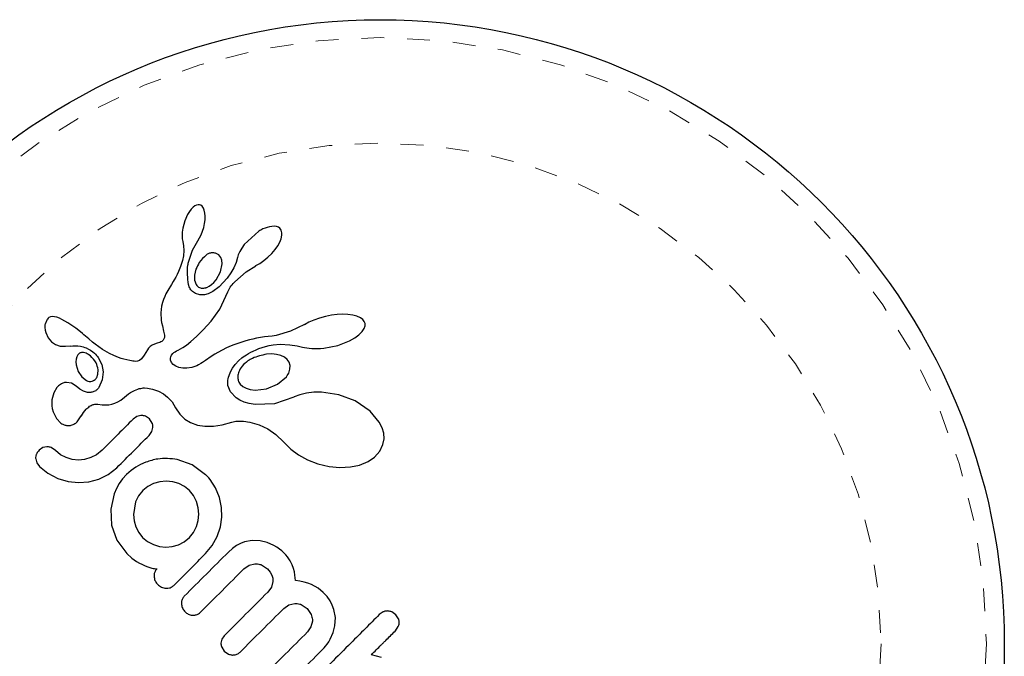
# Model space of a CAD drawing. Extents: x 1032 to 1722, y 1931 to 2652.
# Drawn here: x 1260 to 1265, y 2279 to 2282 of the extents above; entities that cross this region are included whole.
import ezdxf

# ---------------------------------------------------------------- set-up
doc = ezdxf.new("R2010")
doc.units = 0
doc.header["$LTSCALE"] = 0.125
doc.header["$MEASUREMENT"] = 0
doc.linetypes.add('PHANTOM', pattern=[0.5, 0.25, -0.05, 0.05, -0.05, 0.05, -0.05])
doc.layers.get('0').update_dxf_attribs({"linetype": 'CONTINUOUS'})

msp = doc.modelspace()

# ---------------------------------------------------------------- linework, layer by layer
at = {"color": 0, "linetype": 'Continuous', "lineweight": 25}
for p, q in [((1261.2021, 2280.9821), (1261.1945, 2280.9721)), ((1261.211, 2280.9912), (1261.2021, 2280.9821)), ((1261.219, 2280.997), (1261.211, 2280.9912)), ((1261.2263, 2281.0006), (1261.219, 2280.997)), ((1261.2322, 2281.0021), (1261.2263, 2281.0006)), ((1261.2385, 2281.0018), (1261.2322, 2281.0021)), ((1261.2441, 2280.9998), (1261.2385, 2281.0018)), ((1261.2503, 2280.9953), (1261.2441, 2280.9998)), ((1261.256, 2280.9873), (1261.2503, 2280.9953)), ((1261.2597, 2280.9782), (1261.256, 2280.9873)), ((1261.1868, 2280.9595), (1261.1743, 2280.9315)), ((1261.1945, 2280.9721), (1261.1868, 2280.9595)), ((1261.2625, 2280.9655), (1261.2597, 2280.9782)), ((1261.2636, 2280.9525), (1261.2625, 2280.9655)), ((1261.2631, 2280.9368), (1261.2636, 2280.9525)), ((1261.1658, 2280.9001), (1261.1633, 2280.883)), ((1261.1743, 2280.9315), (1261.1658, 2280.9001)), ((1261.2524, 2280.8869), (1261.2574, 2280.9034)), ((1261.2574, 2280.9034), (1261.2611, 2280.9208)), ((1261.2611, 2280.9208), (1261.2631, 2280.9368)), ((1261.5666, 2280.9081), (1261.5551, 2280.9075)), ((1261.5755, 2280.9069), (1261.5666, 2280.9081)), ((1261.5835, 2280.9039), (1261.5755, 2280.9069)), ((1261.5902, 2280.8992), (1261.5835, 2280.9039)), ((1261.5959, 2280.8912), (1261.5902, 2280.8992)), ((1261.1633, 2280.883), (1261.1625, 2280.8678)), ((1261.1625, 2280.8678), (1261.1633, 2280.8532)), ((1261.1633, 2280.8532), (1261.1655, 2280.8417)), ((1261.2318, 2280.8449), (1261.2393, 2280.8571)), ((1261.2393, 2280.8571), (1261.2463, 2280.8713)), ((1261.2463, 2280.8713), (1261.2524, 2280.8869)), ((1261.4982, 2280.8865), (1261.4344, 2280.8278)), ((1261.59, 2280.8392), (1261.5957, 2280.8536)), ((1261.5957, 2280.8536), (1261.599, 2280.8686)), ((1261.5991, 2280.8801), (1261.5959, 2280.8912)), ((1261.599, 2280.8686), (1261.5991, 2280.8801)), ((1261.1655, 2280.8417), (1261.1653, 2280.8415)), ((1261.1653, 2280.8415), (1261.1686, 2280.8219)), ((1261.1686, 2280.8219), (1261.1698, 2280.8025)), ((1261.2076, 2280.8034), (1261.232, 2280.8448)), ((1261.4231, 2280.8123), (1261.4147, 2280.798)), ((1261.4344, 2280.8278), (1261.4231, 2280.8123)), ((1261.5695, 2280.8062), (1261.5808, 2280.8224)), ((1261.5808, 2280.8224), (1261.59, 2280.8392)), ((1261.1684, 2280.7796), (1261.1641, 2280.7585)), ((1261.1698, 2280.8025), (1261.1684, 2280.7796)), ((1261.1915, 2280.7561), (1261.2076, 2280.8034)), ((1261.3235, 2280.7828), (1261.3123, 2280.7894)), ((1261.3318, 2280.7721), (1261.3235, 2280.7828)), ((1261.3362, 2280.7598), (1261.3318, 2280.7721)), ((1261.4043, 2280.771), (1261.3992, 2280.7503)), ((1261.4082, 2280.7834), (1261.4045, 2280.771)), ((1261.4147, 2280.798), (1261.4082, 2280.7834)), ((1261.5201, 2280.7579), (1261.5381, 2280.7726)), ((1261.5381, 2280.7726), (1261.555, 2280.7891)), ((1261.555, 2280.7891), (1261.5695, 2280.8062)), ((1261.153, 2280.7243), (1261.1472, 2280.7102)), ((1261.1559, 2280.7322), (1261.153, 2280.7243)), ((1261.1587, 2280.7405), (1261.1559, 2280.7322)), ((1261.1614, 2280.7492), (1261.1587, 2280.7405)), ((1261.1641, 2280.7585), (1261.1614, 2280.7492)), ((1261.331, 2280.7094), (1261.3376, 2280.7433)), ((1261.3376, 2280.7433), (1261.3362, 2280.7598)), ((1261.3894, 2280.7267), (1261.3764, 2280.7039)), ((1261.3992, 2280.7503), (1261.3894, 2280.7267)), ((1261.442, 2280.7092), (1261.4844, 2280.7358)), ((1261.4843, 2280.736), (1261.5018, 2280.7454)), ((1261.4844, 2280.7358), (1261.4843, 2280.736)), ((1261.5018, 2280.7454), (1261.5201, 2280.7579)), ((1261.1352, 2280.6857), (1261.1284, 2280.6737)), ((1261.1409, 2280.6967), (1261.1352, 2280.6857)), ((1261.1472, 2280.7102), (1261.1409, 2280.6967)), ((1261.2233, 2280.7209), (1261.217, 2280.6949)), ((1261.217, 2280.6949), (1261.2172, 2280.6732)), ((1261.3114, 2280.6737), (1261.331, 2280.7094)), ((1261.3592, 2280.6808), (1261.3241, 2280.6437)), ((1261.3764, 2280.7039), (1261.3592, 2280.6808)), ((1261.3925, 2280.6655), (1261.442, 2280.7092)), ((1261.1158, 2280.6534), (1261.0997, 2280.6271)), ((1261.1239, 2280.6664), (1261.1158, 2280.6534)), ((1261.1284, 2280.6737), (1261.1239, 2280.6664)), ((1261.2172, 2280.6732), (1261.2238, 2280.6538)), ((1261.2707, 2280.641), (1261.2808, 2280.6459)), ((1261.2808, 2280.6459), (1261.2915, 2280.6531)), ((1261.2915, 2280.6531), (1261.3016, 2280.6622)), ((1261.3241, 2280.6437), (1261.2972, 2280.623)), ((1261.3016, 2280.6622), (1261.3114, 2280.6737)), ((1261.3624, 2280.6218), (1261.37, 2280.6365)), ((1261.37, 2280.6365), (1261.3732, 2280.6419)), ((1261.3732, 2280.6419), (1261.3769, 2280.6473)), ((1261.3769, 2280.6473), (1261.3811, 2280.6528)), ((1261.3811, 2280.6528), (1261.3861, 2280.6587)), ((1261.3861, 2280.6587), (1261.3925, 2280.6655)), ((1261.0866, 2280.6009), (1261.0819, 2280.5887)), ((1261.0921, 2280.6129), (1261.0866, 2280.6009)), ((1261.0997, 2280.6271), (1261.0921, 2280.6129)), ((1261.2403, 2280.608), (1261.2217, 2280.6138)), ((1261.26, 2280.6081), (1261.2403, 2280.608)), ((1261.2771, 2280.6128), (1261.26, 2280.6081)), ((1261.2972, 2280.623), (1261.2771, 2280.6128)), ((1261.327, 2280.5452), (1261.3624, 2280.6218)), ((1261.0732, 2280.5593), (1261.0694, 2280.5303)), ((1261.0773, 2280.5748), (1261.0732, 2280.5593)), ((1261.0819, 2280.5887), (1261.0773, 2280.5748)), ((1260.5876, 2280.512), (1260.5807, 2280.5088)), ((1260.5957, 2280.5134), (1260.5876, 2280.512)), ((1260.6044, 2280.513), (1260.5957, 2280.5134)), ((1260.6151, 2280.5102), (1260.6044, 2280.513)), ((1260.6262, 2280.5059), (1260.6151, 2280.5102)), ((1261.0694, 2280.5303), (1261.0712, 2280.4983)), ((1261.2897, 2280.4933), (1261.327, 2280.5452)), ((1261.7629, 2280.5071), (1261.7385, 2280.4985)), ((1261.7891, 2280.5142), (1261.7629, 2280.5071)), ((1261.8153, 2280.5194), (1261.7891, 2280.5142)), ((1261.8406, 2280.5225), (1261.8153, 2280.5194)), ((1261.8656, 2280.5237), (1261.8406, 2280.5225)), ((1261.8875, 2280.5229), (1261.8656, 2280.5237)), ((1261.9093, 2280.5199), (1261.8875, 2280.5229)), ((1261.9261, 2280.5154), (1261.9093, 2280.5199)), ((1261.9422, 2280.5081), (1261.9261, 2280.5154)), ((1261.9525, 2280.5002), (1261.9422, 2280.5081)), ((1260.5632, 2280.4742), (1260.5631, 2280.4702)), ((1260.5631, 2280.4702), (1260.5631, 2280.466)), ((1260.5631, 2280.466), (1260.5644, 2280.4548)), ((1260.5635, 2280.4773), (1260.5632, 2280.4742)), ((1260.5639, 2280.4796), (1260.5635, 2280.4773)), ((1260.5709, 2280.4985), (1260.5639, 2280.4796)), ((1260.6375, 2280.5007), (1260.6262, 2280.5059)), ((1260.664, 2280.4857), (1260.6375, 2280.5007)), ((1260.6809, 2280.4751), (1260.664, 2280.4857)), ((1260.698, 2280.463), (1260.6809, 2280.4751)), ((1261.0712, 2280.4983), (1261.0732, 2280.4871)), ((1261.0732, 2280.4871), (1261.0764, 2280.4727)), ((1261.0764, 2280.4727), (1261.0821, 2280.4504)), ((1261.2548, 2280.4559), (1261.2897, 2280.4933)), ((1261.697, 2280.4783), (1261.6358, 2280.4491)), ((1261.716, 2280.4885), (1261.6971, 2280.4781)), ((1261.7385, 2280.4985), (1261.716, 2280.4885)), ((1261.9591, 2280.4915), (1261.9525, 2280.5002)), ((1261.9586, 2280.462), (1261.9621, 2280.4735)), ((1261.9622, 2280.4829), (1261.9591, 2280.4915)), ((1261.9621, 2280.4735), (1261.9622, 2280.4829)), ((1260.5644, 2280.4548), (1260.5672, 2280.4436)), ((1260.5672, 2280.4436), (1260.578, 2280.4201)), ((1260.7116, 2280.4527), (1260.698, 2280.463)), ((1260.7277, 2280.4395), (1260.7116, 2280.4527)), ((1260.7337, 2280.4344), (1260.7277, 2280.4395)), ((1260.755, 2280.416), (1260.7337, 2280.4344)), ((1261.0821, 2280.4504), (1261.0845, 2280.4387)), ((1261.0852, 2280.4227), (1261.0836, 2280.4164)), ((1261.0845, 2280.4387), (1261.0854, 2280.4316)), ((1261.0854, 2280.4316), (1261.0852, 2280.4227)), ((1261.2009, 2280.4048), (1261.2253, 2280.4267)), ((1261.2253, 2280.4267), (1261.2548, 2280.4559)), ((1261.5054, 2280.4217), (1261.4884, 2280.4185)), ((1261.5232, 2280.4246), (1261.5054, 2280.4217)), ((1261.5395, 2280.4262), (1261.5232, 2280.4246)), ((1261.5557, 2280.428), (1261.5395, 2280.4262)), ((1261.5733, 2280.431), (1261.5557, 2280.428)), ((1261.6358, 2280.4491), (1261.5733, 2280.431)), ((1261.8947, 2280.4079), (1261.9179, 2280.4209)), ((1261.9179, 2280.4209), (1261.9351, 2280.4335)), ((1261.9351, 2280.4335), (1261.9503, 2280.4488)), ((1261.9503, 2280.4488), (1261.9586, 2280.462)), ((1260.578, 2280.4201), (1260.5915, 2280.4035)), ((1260.5915, 2280.4035), (1260.6091, 2280.3915)), ((1260.6091, 2280.3915), (1260.6303, 2280.3847)), ((1260.6303, 2280.3847), (1260.6399, 2280.3836)), ((1260.6399, 2280.3836), (1260.6535, 2280.3835)), ((1260.6535, 2280.3835), (1260.6734, 2280.385)), ((1260.6734, 2280.385), (1260.6734, 2280.3849)), ((1260.7717, 2280.4017), (1260.755, 2280.416)), ((1260.7823, 2280.393), (1260.7717, 2280.4017)), ((1260.8153, 2280.369), (1260.7823, 2280.393)), ((1261.0235, 2280.3826), (1261.0162, 2280.3755)), ((1261.0314, 2280.3883), (1261.0235, 2280.3826)), ((1261.0415, 2280.3932), (1261.0314, 2280.3883)), ((1261.0536, 2280.3969), (1261.0415, 2280.3932)), ((1261.0601, 2280.3986), (1261.0536, 2280.3969)), ((1261.0653, 2280.4004), (1261.0601, 2280.3986)), ((1261.0701, 2280.4026), (1261.0653, 2280.4004)), ((1261.0739, 2280.4048), (1261.0701, 2280.4026)), ((1261.08, 2280.4102), (1261.0739, 2280.4048)), ((1261.0836, 2280.4164), (1261.08, 2280.4102)), ((1261.1557, 2280.3719), (1261.1664, 2280.3784)), ((1261.1664, 2280.3784), (1261.1813, 2280.389)), ((1261.1813, 2280.389), (1261.2009, 2280.4048)), ((1261.3669, 2280.3811), (1261.3563, 2280.3763)), ((1261.3778, 2280.3858), (1261.3669, 2280.3811)), ((1261.3894, 2280.3904), (1261.3778, 2280.3858)), ((1261.4015, 2280.3948), (1261.3894, 2280.3904)), ((1261.4144, 2280.3992), (1261.4015, 2280.3948)), ((1261.4277, 2280.4034), (1261.4144, 2280.3992)), ((1261.4419, 2280.4075), (1261.4277, 2280.4034)), ((1261.4566, 2280.4114), (1261.4419, 2280.4075)), ((1261.4722, 2280.415), (1261.4566, 2280.4114)), ((1261.4884, 2280.4185), (1261.4722, 2280.415)), ((1261.4985, 2280.3733), (1261.5128, 2280.3782)), ((1261.5128, 2280.3782), (1261.5276, 2280.3826)), ((1261.5276, 2280.3826), (1261.5439, 2280.3867)), ((1261.5439, 2280.3867), (1261.5609, 2280.3901)), ((1261.5609, 2280.3901), (1261.5914, 2280.3928)), ((1261.5914, 2280.3928), (1261.6335, 2280.3904)), ((1261.6335, 2280.3904), (1261.6652, 2280.3853)), ((1261.6652, 2280.3853), (1261.6882, 2280.3804)), ((1261.6882, 2280.3804), (1261.6976, 2280.3784)), ((1261.6976, 2280.3784), (1261.7071, 2280.3767)), ((1261.782, 2280.3755), (1261.8426, 2280.3878)), ((1261.8426, 2280.3878), (1261.8947, 2280.4079)), ((1260.7023, 2280.3371), (1260.6996, 2280.3271)), ((1260.7067, 2280.3458), (1260.7023, 2280.3371)), ((1260.7375, 2280.3554), (1260.7323, 2280.3565)), ((1260.7432, 2280.3535), (1260.7375, 2280.3554)), ((1260.7477, 2280.3514), (1260.7432, 2280.3535)), ((1260.8453, 2280.3516), (1260.8153, 2280.369)), ((1260.8646, 2280.3427), (1260.8453, 2280.3516)), ((1260.8854, 2280.3347), (1260.8646, 2280.3427)), ((1260.8967, 2280.3309), (1260.8854, 2280.3347)), ((1260.9969, 2280.3455), (1260.9853, 2280.3294)), ((1261.0109, 2280.3686), (1260.9969, 2280.3455)), ((1261.0162, 2280.3755), (1261.0109, 2280.3686)), ((1261.1119, 2280.3323), (1261.1131, 2280.3378)), ((1261.1131, 2280.3378), (1261.1166, 2280.3449)), ((1261.1166, 2280.3449), (1261.1227, 2280.3522)), ((1261.1227, 2280.3522), (1261.127, 2280.3559)), ((1261.127, 2280.3559), (1261.1323, 2280.3597)), ((1261.1323, 2280.3597), (1261.1386, 2280.3634)), ((1261.1386, 2280.3634), (1261.1462, 2280.367)), ((1261.1462, 2280.367), (1261.1557, 2280.3719)), ((1261.2898, 2280.3384), (1261.2654, 2280.3216)), ((1261.3054, 2280.3485), (1261.2898, 2280.3384)), ((1261.3196, 2280.3571), (1261.3054, 2280.3485)), ((1261.3378, 2280.3671), (1261.3196, 2280.3571)), ((1261.3563, 2280.3763), (1261.3378, 2280.3671)), ((1261.424, 2280.3327), (1261.4301, 2280.3372)), ((1261.4301, 2280.3372), (1261.4366, 2280.3418)), ((1261.4366, 2280.3418), (1261.4446, 2280.347)), ((1261.4446, 2280.347), (1261.4531, 2280.3521)), ((1261.4531, 2280.3521), (1261.4632, 2280.3576)), ((1261.4632, 2280.3576), (1261.4738, 2280.3629)), ((1261.4738, 2280.3629), (1261.4859, 2280.3683)), ((1261.4859, 2280.3683), (1261.4985, 2280.3733)), ((1261.555, 2280.3501), (1261.5321, 2280.3489)), ((1261.5753, 2280.3483), (1261.555, 2280.3501)), ((1261.5946, 2280.3433), (1261.5753, 2280.3483)), ((1261.6096, 2280.3361), (1261.5946, 2280.3433)), ((1261.6225, 2280.3256), (1261.6096, 2280.3361)), ((1261.7071, 2280.3767), (1261.718, 2280.3752)), ((1261.718, 2280.3752), (1261.7291, 2280.3742)), ((1261.7291, 2280.3742), (1261.7416, 2280.3736)), ((1261.7416, 2280.3736), (1261.7541, 2280.3736)), ((1261.7541, 2280.3736), (1261.768, 2280.3742)), ((1261.768, 2280.3742), (1261.782, 2280.3755)), ((1260.6996, 2280.3271), (1260.6989, 2280.3162)), ((1260.6989, 2280.3162), (1260.7002, 2280.3019)), ((1260.7002, 2280.3019), (1260.7088, 2280.2734)), ((1260.7962, 2280.3343), (1260.8113, 2280.3045)), ((1260.8113, 2280.3045), (1260.8174, 2280.2723)), ((1260.9086, 2280.3274), (1260.8967, 2280.3309)), ((1260.921, 2280.3242), (1260.9086, 2280.3274)), ((1260.9342, 2280.3211), (1260.921, 2280.3242)), ((1260.9415, 2280.3195), (1260.9342, 2280.3211)), ((1260.9477, 2280.3185), (1260.9415, 2280.3195)), ((1260.9538, 2280.318), (1260.9477, 2280.3185)), ((1260.959, 2280.3179), (1260.9538, 2280.318)), ((1260.9685, 2280.3193), (1260.959, 2280.3179)), ((1260.9761, 2280.3222), (1260.9685, 2280.3193)), ((1260.9853, 2280.3294), (1260.9761, 2280.3222)), ((1261.1117, 2280.327), (1261.1119, 2280.3323)), ((1261.1126, 2280.3227), (1261.1117, 2280.327)), ((1261.1165, 2280.3132), (1261.1126, 2280.3227)), ((1261.1244, 2280.304), (1261.1165, 2280.3132)), ((1261.1349, 2280.2969), (1261.1244, 2280.304)), ((1261.1491, 2280.2914), (1261.1349, 2280.2969)), ((1261.2046, 2280.2916), (1261.1841, 2280.2884)), ((1261.227, 2280.2986), (1261.2046, 2280.2916)), ((1261.2347, 2280.302), (1261.227, 2280.2986)), ((1261.245, 2280.3079), (1261.2347, 2280.302)), ((1261.252, 2280.3124), (1261.245, 2280.3079)), ((1261.2654, 2280.3216), (1261.252, 2280.3124)), ((1261.3831, 2280.2876), (1261.3953, 2280.3047)), ((1261.3953, 2280.3047), (1261.4105, 2280.321)), ((1261.4105, 2280.321), (1261.424, 2280.3327)), ((1261.6306, 2280.3139), (1261.6225, 2280.3256)), ((1261.6348, 2280.2996), (1261.6306, 2280.3139)), ((1261.6341, 2280.2831), (1261.6348, 2280.2996)), ((1260.7088, 2280.2734), (1260.724, 2280.25)), ((1260.724, 2280.25), (1260.7449, 2280.2336)), ((1260.7899, 2280.2473), (1260.7951, 2280.2617)), ((1260.7951, 2280.2617), (1260.7956, 2280.2811)), ((1260.8174, 2280.2723), (1260.8137, 2280.2377)), ((1261.1653, 2280.2885), (1261.1491, 2280.2914)), ((1261.1841, 2280.2884), (1261.1653, 2280.2885)), ((1261.3643, 2280.2419), (1261.366, 2280.2488)), ((1261.366, 2280.2488), (1261.3682, 2280.2559)), ((1261.3682, 2280.2559), (1261.3745, 2280.2719)), ((1261.3745, 2280.2719), (1261.3831, 2280.2876)), ((1261.5801, 2280.2178), (1261.6187, 2280.2508)), ((1260.6788, 2280.2226), (1260.6577, 2280.2261)), ((1260.6997, 2280.2099), (1260.6788, 2280.2226)), ((1260.6997, 2280.21), (1260.6997, 2280.2099)), ((1260.7159, 2280.1962), (1260.6997, 2280.21)), ((1260.6997, 2280.2099), (1260.6997, 2280.2099)), ((1260.8137, 2280.2377), (1260.7992, 2280.204)), ((1261.362, 2280.2244), (1261.3624, 2280.2297)), ((1261.362, 2280.2198), (1261.362, 2280.2244)), ((1261.3622, 2280.2156), (1261.362, 2280.2198)), ((1261.3627, 2280.2126), (1261.3622, 2280.2156)), ((1261.3624, 2280.2297), (1261.3632, 2280.2356)), ((1261.3744, 2280.1841), (1261.3627, 2280.2126)), ((1261.3632, 2280.2356), (1261.3643, 2280.2419)), ((1261.4171, 2280.2182), (1261.4279, 2280.2086)), ((1261.4279, 2280.2086), (1261.4429, 2280.2004)), ((1261.532, 2280.1979), (1261.5801, 2280.2178)), ((1260.6019, 2280.1807), (1260.594, 2280.15)), ((1260.6157, 2280.2037), (1260.6019, 2280.1807)), ((1260.7314, 2280.1874), (1260.7159, 2280.1962)), ((1260.7487, 2280.1823), (1260.7314, 2280.1874)), ((1260.7644, 2280.182), (1260.7487, 2280.1823)), ((1260.9106, 2280.1609), (1260.92, 2280.1689)), ((1260.92, 2280.1689), (1260.9291, 2280.1757)), ((1260.9291, 2280.1757), (1260.9379, 2280.1816)), ((1260.9379, 2280.1816), (1260.9463, 2280.1865)), ((1260.9463, 2280.1865), (1260.9542, 2280.1906)), ((1260.9542, 2280.1906), (1260.9618, 2280.1939)), ((1260.9618, 2280.1939), (1260.9689, 2280.1965)), ((1260.9689, 2280.1965), (1260.9757, 2280.1985)), ((1260.9757, 2280.1985), (1260.9818, 2280.1999)), ((1260.9818, 2280.1999), (1260.9877, 2280.2009)), ((1260.9877, 2280.2009), (1260.9928, 2280.2014)), ((1260.9928, 2280.2014), (1260.9977, 2280.2016)), ((1260.9977, 2280.2016), (1261.011, 2280.2007)), ((1261.011, 2280.2007), (1261.0264, 2280.1982)), ((1261.0264, 2280.1982), (1261.0339, 2280.1964)), ((1261.0339, 2280.1964), (1261.0415, 2280.1941)), ((1261.0415, 2280.1941), (1261.0507, 2280.1909)), ((1261.0507, 2280.1909), (1261.0596, 2280.1872)), ((1261.0596, 2280.1872), (1261.081, 2280.1757)), ((1261.081, 2280.1757), (1261.0995, 2280.1617)), ((1261.3987, 2280.1585), (1261.3744, 2280.1841)), ((1261.4429, 2280.2004), (1261.4602, 2280.1952)), ((1261.4602, 2280.1952), (1261.4818, 2280.1926)), ((1261.4818, 2280.1926), (1261.532, 2280.1979)), ((1261.6528, 2280.1626), (1261.6513, 2280.1618)), ((1261.6778, 2280.172), (1261.6528, 2280.1625)), ((1261.6528, 2280.1625), (1261.6528, 2280.1626)), ((1261.7069, 2280.179), (1261.6778, 2280.172)), ((1261.7379, 2280.1827), (1261.7069, 2280.179)), ((1261.7719, 2280.1832), (1261.7379, 2280.1827)), ((1261.8475, 2280.172), (1261.7719, 2280.1832)), ((1261.9196, 2280.1447), (1261.8475, 2280.172)), ((1260.594, 2280.15), (1260.5931, 2280.1368)), ((1260.5931, 2280.1368), (1260.5936, 2280.1237)), ((1260.5936, 2280.1237), (1260.5953, 2280.1112)), ((1260.7941, 2280.1305), (1260.8139, 2280.1285)), ((1260.8139, 2280.1285), (1260.8266, 2280.1279)), ((1260.8266, 2280.1279), (1260.8423, 2280.1285)), ((1260.8423, 2280.1285), (1260.8552, 2280.1304)), ((1260.8552, 2280.1304), (1260.8689, 2280.1344)), ((1260.8689, 2280.1344), (1260.8823, 2280.1406)), ((1260.8823, 2280.1406), (1260.8955, 2280.1488)), ((1260.8955, 2280.1488), (1260.9106, 2280.1609)), ((1261.0995, 2280.1617), (1261.1189, 2280.1406)), ((1261.1189, 2280.1406), (1261.1344, 2280.1154)), ((1261.4147, 2280.1484), (1261.3987, 2280.1585)), ((1261.4344, 2280.1397), (1261.4147, 2280.1484)), ((1261.456, 2280.1333), (1261.4344, 2280.1397)), ((1261.4814, 2280.1291), (1261.456, 2280.1333)), ((1261.5668, 2280.1325), (1261.4814, 2280.1291)), ((1261.6513, 2280.1618), (1261.5668, 2280.1325)), ((1261.9845, 2280.1008), (1261.9196, 2280.1447)), ((1260.5953, 2280.1112), (1260.5988, 2280.0976)), ((1260.5988, 2280.0976), (1260.6134, 2280.0674)), ((1260.7039, 2280.0534), (1260.7223, 2280.0795)), ((1260.7223, 2280.0795), (1260.7224, 2280.0793)), ((1260.9823, 2280.0811), (1260.9645, 2280.0763)), ((1261.0206, 2280.066), (1261.0021, 2280.0782)), ((1261.1344, 2280.1154), (1261.1521, 2280.0875)), ((1261.1521, 2280.0875), (1261.174, 2280.0658)), ((1262.0246, 2280.0527), (1261.9845, 2280.1008)), ((1260.6134, 2280.0674), (1260.6326, 2280.0478)), ((1260.9645, 2280.0763), (1260.9482, 2280.0648)), ((1261.0323, 2280.0483), (1261.0206, 2280.066)), ((1261.174, 2280.0658), (1261.1996, 2280.0501)), ((1261.1996, 2280.0501), (1261.2305, 2280.0394)), ((1261.2305, 2280.0394), (1261.2624, 2280.0347)), ((1261.2624, 2280.0347), (1261.3003, 2280.0352)), ((1261.3003, 2280.0352), (1261.3375, 2280.0409)), ((1261.3375, 2280.0409), (1261.3797, 2280.0525)), ((1261.3797, 2280.0525), (1261.3979, 2280.0565)), ((1261.3979, 2280.0565), (1261.4222, 2280.0571)), ((1261.4222, 2280.0571), (1261.4314, 2280.0563)), ((1261.4314, 2280.0563), (1261.4419, 2280.055)), ((1261.4419, 2280.055), (1261.4486, 2280.0538)), ((1261.4486, 2280.0538), (1261.458, 2280.052)), ((1261.458, 2280.052), (1261.4995, 2280.0402)), ((1261.4995, 2280.0402), (1261.5373, 2280.0223)), ((1262.0372, 2280.0271), (1262.0246, 2280.0527)), ((1261.0187, 2279.9944), (1261.0307, 2280.0113)), ((1261.0307, 2280.0113), (1261.0354, 2280.0291)), ((1261.5373, 2280.0223), (1261.573, 2279.9976)), ((1261.573, 2279.9976), (1261.6075, 2279.9645)), ((1262.0437, 2280.0037), (1262.0372, 2280.0271)), ((1262.0451, 2279.9791), (1262.0437, 2280.0037)), ((1261.6075, 2279.9645), (1261.6111, 2279.9606)), ((1261.6111, 2279.9606), (1261.6375, 2279.9341)), ((1262.0268, 2279.925), (1262.0406, 2279.9542)), ((1262.0406, 2279.9542), (1262.0451, 2279.9791)), ((1260.5544, 2279.9408), (1260.538, 2279.9294)), ((1260.5714, 2279.9448), (1260.5544, 2279.9408)), ((1260.6092, 2279.9279), (1260.59, 2279.9412)), ((1260.6315, 2279.9097), (1260.6092, 2279.9279)), ((1260.6558, 2279.897), (1260.6315, 2279.9097)), ((1260.789, 2279.9099), (1260.764, 2279.897)), ((1260.8128, 2279.9294), (1260.789, 2279.9099)), ((1261.6375, 2279.9341), (1261.6712, 2279.9091)), ((1261.6712, 2279.9091), (1261.7108, 2279.8877)), ((1262.0037, 2279.899), (1262.0268, 2279.925)), ((1260.5228, 2279.8915), (1260.5276, 2279.8747)), ((1260.5276, 2279.8747), (1260.5395, 2279.8582)), ((1260.6824, 2279.8893), (1260.6558, 2279.897)), ((1260.7096, 2279.8866), (1260.6824, 2279.8893)), ((1260.7368, 2279.8892), (1260.7096, 2279.8866)), ((1260.764, 2279.897), (1260.7368, 2279.8892)), ((1260.9809, 2279.8669), (1260.9598, 2279.855)), ((1261.0043, 2279.8774), (1260.9809, 2279.8669)), ((1261.207, 2279.8662), (1261.1417, 2279.8895)), ((1261.2655, 2279.8226), (1261.207, 2279.8662)), ((1261.7108, 2279.8877), (1261.7557, 2279.8707)), ((1261.7557, 2279.8707), (1261.8051, 2279.8591)), ((1261.8983, 2279.8567), (1261.938, 2279.8649)), ((1261.938, 2279.8649), (1261.9754, 2279.8799)), ((1261.9754, 2279.8799), (1262.0037, 2279.899)), ((1260.5395, 2279.8582), (1260.5755, 2279.8291)), ((1260.5755, 2279.8291), (1260.6196, 2279.8066)), ((1260.7989, 2279.8037), (1260.84, 2279.8239)), ((1260.84, 2279.8239), (1260.8776, 2279.8532)), ((1260.9203, 2279.8233), (1260.9029, 2279.804)), ((1260.9396, 2279.8406), (1260.9203, 2279.8233)), ((1260.9598, 2279.855), (1260.9396, 2279.8406)), ((1261.8051, 2279.8591), (1261.8524, 2279.8546)), ((1261.8524, 2279.8546), (1261.8983, 2279.8567)), ((1260.6196, 2279.8066), (1260.6649, 2279.7932)), ((1260.6649, 2279.7932), (1260.7096, 2279.7884)), ((1260.7096, 2279.7884), (1260.7544, 2279.7919)), ((1260.7544, 2279.7919), (1260.7989, 2279.8037)), ((1260.8883, 2279.7835), (1260.876, 2279.7618)), ((1260.9029, 2279.804), (1260.8883, 2279.7835)), ((1261.0381, 2279.7838), (1261.013, 2279.7709)), ((1261.0653, 2279.7915), (1261.0381, 2279.7838)), ((1261.0933, 2279.7941), (1261.0653, 2279.7915)), ((1261.1215, 2279.7916), (1261.0933, 2279.7941)), ((1261.1481, 2279.7842), (1261.1215, 2279.7916)), ((1261.1728, 2279.7716), (1261.1481, 2279.7842)), ((1261.2795, 2279.8083), (1261.2755, 2279.8126)), ((1261.2847, 2279.8019), (1261.2795, 2279.8083)), ((1261.3093, 2279.7645), (1261.2847, 2279.8019)), ((1260.8662, 2279.7393), (1260.851, 2279.6722)), ((1260.876, 2279.7618), (1260.8662, 2279.7393)), ((1260.9907, 2279.7528), (1260.9721, 2279.7298)), ((1261.013, 2279.7709), (1260.9907, 2279.7528)), ((1261.195, 2279.7536), (1261.1728, 2279.7716)), ((1261.213, 2279.7312), (1261.195, 2279.7536)), ((1261.3264, 2279.7233), (1261.3093, 2279.7645)), ((1260.9594, 2279.7044), (1260.9502, 2279.6489)), ((1260.9721, 2279.7298), (1260.9594, 2279.7044)), ((1261.2256, 2279.7058), (1261.213, 2279.7312)), ((1261.2332, 2279.6782), (1261.2256, 2279.7058)), ((1261.3355, 2279.6798), (1261.3264, 2279.7233)), ((1260.851, 2279.6722), (1260.8545, 2279.6023)), ((1260.9502, 2279.6489), (1260.9532, 2279.6209)), ((1261.2359, 2279.6507), (1261.2332, 2279.6782)), ((1261.2335, 2279.623), (1261.2359, 2279.6507)), ((1261.3367, 2279.6368), (1261.3355, 2279.6798)), ((1260.9532, 2279.6209), (1260.9608, 2279.5941)), ((1261.2256, 2279.5955), (1261.2335, 2279.623)), ((1261.3301, 2279.5942), (1261.3367, 2279.6368)), ((1260.8545, 2279.6023), (1260.8775, 2279.5366)), ((1260.9608, 2279.5941), (1260.9733, 2279.5693)), ((1260.9733, 2279.5693), (1260.99, 2279.5485)), ((1261.195, 2279.5485), (1261.2126, 2279.5702)), ((1261.2126, 2279.5702), (1261.2256, 2279.5955)), ((1261.316, 2279.5521), (1261.3301, 2279.5942)), ((1260.8775, 2279.5366), (1260.921, 2279.4781)), ((1260.99, 2279.5485), (1261.0121, 2279.5304)), ((1261.0121, 2279.5304), (1261.0374, 2279.5169)), ((1261.1463, 2279.5162), (1261.1712, 2279.529)), ((1261.1712, 2279.529), (1261.195, 2279.5485)), ((1261.2947, 2279.5133), (1261.316, 2279.5521)), ((1261.418, 2279.5221), (1261.4004, 2279.5127)), ((1261.4358, 2279.5289), (1261.418, 2279.5221)), ((1261.4691, 2279.5351), (1261.4358, 2279.5289)), ((1261.5045, 2279.5334), (1261.4691, 2279.5351)), ((1261.534, 2279.526), (1261.5045, 2279.5334)), ((1261.5639, 2279.5127), (1261.534, 2279.526)), ((1260.921, 2279.4781), (1260.9425, 2279.4584)), ((1261.0374, 2279.5169), (1261.0646, 2279.5086)), ((1261.0646, 2279.5086), (1261.0918, 2279.5059)), ((1261.0918, 2279.5059), (1261.119, 2279.5084)), ((1261.119, 2279.5084), (1261.1463, 2279.5162)), ((1261.2655, 2279.4781), (1261.2947, 2279.5133)), ((1261.3829, 2279.5005), (1261.3655, 2279.4848)), ((1261.4004, 2279.5127), (1261.3829, 2279.5005)), ((1261.5763, 2279.5055), (1261.5639, 2279.5127)), ((1261.5879, 2279.4975), (1261.5763, 2279.5055)), ((1261.5981, 2279.4893), (1261.5879, 2279.4975)), ((1261.6067, 2279.4813), (1261.5981, 2279.4893)), ((1261.6154, 2279.4722), (1261.6067, 2279.4813)), ((1260.9425, 2279.4584), (1260.963, 2279.4432)), ((1260.963, 2279.4432), (1260.9771, 2279.4359)), ((1260.9771, 2279.4359), (1260.9865, 2279.4311)), ((1260.9865, 2279.4311), (1260.998, 2279.4257)), ((1261.4552, 2279.4269), (1261.4808, 2279.4332)), ((1261.6229, 2279.4632), (1261.6154, 2279.4722)), ((1261.6295, 2279.4543), (1261.6229, 2279.4632)), ((1261.6351, 2279.4455), (1261.6295, 2279.4543)), ((1261.6437, 2279.4292), (1261.6351, 2279.4455)), ((1260.998, 2279.4257), (1261.0093, 2279.4211)), ((1261.0093, 2279.4211), (1261.0299, 2279.4148)), ((1261.0299, 2279.4148), (1261.0367, 2279.413)), ((1261.0367, 2279.413), (1261.0424, 2279.412)), ((1261.0424, 2279.412), (1261.0475, 2279.4116)), ((1261.0475, 2279.4116), (1261.0525, 2279.4117)), ((1261.4331, 2279.4116), (1261.4552, 2279.4269)), ((1261.5095, 2279.4286), (1261.5363, 2279.4109)), ((1261.5363, 2279.4109), (1261.5477, 2279.3971)), ((1261.5477, 2279.3971), (1261.5549, 2279.3834)), ((1261.65, 2279.4124), (1261.6437, 2279.4292)), ((1261.6536, 2279.3988), (1261.65, 2279.4124)), ((1261.6561, 2279.3836), (1261.6536, 2279.3988)), ((1261.5593, 2279.3559), (1261.553, 2279.3317)), ((1261.5549, 2279.3834), (1261.5586, 2279.3698)), ((1261.5586, 2279.3698), (1261.5593, 2279.3559)), ((1261.658, 2279.3603), (1261.6561, 2279.3836)), ((1261.6778, 2279.3572), (1261.658, 2279.3603)), ((1261.6955, 2279.3533), (1261.6778, 2279.3572)), ((1261.7129, 2279.3482), (1261.6955, 2279.3533)), ((1261.7283, 2279.3423), (1261.7129, 2279.3482)), ((1261.553, 2279.3317), (1261.537, 2279.3091)), ((1261.7571, 2279.3269), (1261.7283, 2279.3423)), ((1261.7797, 2279.3084), (1261.7571, 2279.3269)), ((1261.7964, 2279.2897), (1261.7797, 2279.3084)), ((1261.6297, 2279.2539), (1261.6551, 2279.2601)), ((1261.8094, 2279.2711), (1261.7964, 2279.2897)), ((1261.8192, 2279.2524), (1261.8094, 2279.2711)), ((1261.6075, 2279.2386), (1261.6297, 2279.2539)), ((1261.6831, 2279.2553), (1261.7092, 2279.2379)), ((1261.7092, 2279.2379), (1261.727, 2279.2113)), ((1261.8262, 2279.2335), (1261.8192, 2279.2524)), ((1261.8324, 2279.199), (1261.8262, 2279.2335)), ((1262.042, 2279.2233), (1262.0245, 2279.2114)), ((1262.0965, 2279.2108), (1262.0788, 2279.223)), ((1261.732, 2279.1831), (1261.726, 2279.1576)), ((1261.8305, 2279.1623), (1261.8324, 2279.199)), ((1262.1084, 2279.1934), (1262.0965, 2279.2108)), ((1261.726, 2279.1576), (1261.7107, 2279.1354)), ((1261.8104, 2279.1036), (1261.8231, 2279.1329)), ((1261.8231, 2279.1329), (1261.8305, 2279.1623)), ((1262.0951, 2279.141), (1262.1076, 2279.1586)), ((1261.3359, 2279.1033), (1261.3322, 2279.0866)), ((1261.3459, 2279.118), (1261.3359, 2279.1033)), ((1261.7968, 2279.0817), (1261.8038, 2279.0921)), ((1261.8038, 2279.0921), (1261.8104, 2279.1036)), ((1261.3357, 2279.0688), (1261.3469, 2279.0521)), ((1261.3469, 2279.0521), (1261.3656, 2279.039)), ((1261.784, 2279.0663), (1261.79, 2279.0729)), ((1261.79, 2279.0729), (1261.7968, 2279.0817)), ((1262.0337, 2279.0235), (1261.9898, 2279.0357))]:
    msp.add_line(p, q, dxfattribs=at)
msp.add_circle((1262.0285, 2279.0832), 2.7275, dxfattribs=at)
at = {"color": 0, "linetype": 'PHANTOM', "lineweight": 18}
for radius in [2.6495, 2.1886]:
    msp.add_circle((1262.0285, 2279.0832), radius, dxfattribs=at)
at = {"color": 0, "linetype": 'Continuous', "lineweight": 25}
for points, knots in [([(1261.5551, 2280.9075), (1261.5416, 2280.9047), (1261.5213, 2280.9005), (1261.5039, 2280.89), (1261.4982, 2280.8865)], [0, 0, 0, 0, 0.669264, 1, 1, 1, 1]), ([(1261.232, 2280.8448), (1261.2319, 2280.8448), (1261.2319, 2280.8448), (1261.2319, 2280.8448), (1261.2318, 2280.8449), (1261.2318, 2280.8449)], [0, 0, 0, 0, 0.256461, 0.799268, 1, 1, 1, 1]), ([(1261.2683, 2280.7824), (1261.2571, 2280.7722), (1261.2376, 2280.7542), (1261.2276, 2280.7309), (1261.2233, 2280.7209)], [0, 0, 0, 0, 0.571809, 1, 1, 1, 1]), ([(1261.3123, 2280.7894), (1261.3075, 2280.7906), (1261.298, 2280.7931), (1261.2828, 2280.7908), (1261.2731, 2280.786), (1261.2688, 2280.7828), (1261.2683, 2280.7824)], [0, 0, 0, 0, 0.325725, 0.652472, 0.961749, 1, 1, 1, 1]), ([(1261.4045, 2280.771), (1261.4044, 2280.771), (1261.4044, 2280.771), (1261.4043, 2280.771), (1261.4043, 2280.771), (1261.4043, 2280.771), (1261.4043, 2280.771)], [0, 0, 0, 0, 0.250756, 0.54434, 0.951485, 1, 1, 1, 1]), ([(1261.1904, 2280.654), (1261.1871, 2280.6821), (1261.183, 2280.7162), (1261.1902, 2280.7502), (1261.1915, 2280.7561)], [0, 0, 0, 0, 0.823853, 1, 1, 1, 1]), ([(1261.2217, 2280.6138), (1261.2158, 2280.6176), (1261.2039, 2280.6251), (1261.1942, 2280.6403), (1261.1914, 2280.6504), (1261.1904, 2280.654)], [0, 0, 0, 0, 0.393961, 0.787366, 1, 1, 1, 1]), ([(1261.2238, 2280.6538), (1261.2259, 2280.6506), (1261.2288, 2280.6464), (1261.2331, 2280.6434), (1261.2342, 2280.6427)], [0, 0, 0, 0, 0.741461, 1, 1, 1, 1]), ([(1261.2342, 2280.6427), (1261.2372, 2280.641), (1261.242, 2280.6384), (1261.2476, 2280.6379), (1261.2496, 2280.6377)], [0, 0, 0, 0, 0.629852, 1, 1, 1, 1]), ([(1261.2496, 2280.6377), (1261.2551, 2280.6379), (1261.2623, 2280.6381), (1261.2691, 2280.6405), (1261.2707, 2280.641)], [0, 0, 0, 0, 0.767755, 1, 1, 1, 1]), ([(1260.5807, 2280.5088), (1260.5783, 2280.5069), (1260.5744, 2280.504), (1260.5719, 2280.5), (1260.5709, 2280.4985)], [0, 0, 0, 0, 0.627253, 1, 1, 1, 1]), ([(1261.6971, 2280.4781), (1261.6971, 2280.4782), (1261.697, 2280.4782), (1261.697, 2280.4783), (1261.697, 2280.4783), (1261.697, 2280.4783)], [0, 0, 0, 0, 0.23233, 0.719009, 1, 1, 1, 1]), ([(1260.6734, 2280.3849), (1260.6887, 2280.3859), (1260.713, 2280.3876), (1260.7351, 2280.3798), (1260.7433, 2280.3769)], [0, 0, 0, 0, 0.6276299, 1, 1, 1, 1]), ([(1260.7171, 2280.3545), (1260.715, 2280.3535), (1260.7109, 2280.3514), (1260.7081, 2280.3476), (1260.7067, 2280.3458)], [0, 0, 0, 0, 0.50677, 1, 1, 1, 1]), ([(1260.7323, 2280.3565), (1260.7291, 2280.3567), (1260.724, 2280.357), (1260.719, 2280.3552), (1260.7171, 2280.3545)], [0, 0, 0, 0, 0.616847, 1, 1, 1, 1]), ([(1260.7433, 2280.3769), (1260.7566, 2280.3699), (1260.7771, 2280.3591), (1260.7912, 2280.3408), (1260.7962, 2280.3343)], [0, 0, 0, 0, 0.644098, 1, 1, 1, 1]), ([(1260.7809, 2280.3207), (1260.7729, 2280.3304), (1260.7631, 2280.3422), (1260.7501, 2280.35), (1260.7477, 2280.3514)], [0, 0, 0, 0, 0.817602, 1, 1, 1, 1]), ([(1261.5321, 2280.3489), (1261.5109, 2280.3444), (1261.4822, 2280.3384), (1261.4572, 2280.3236), (1261.4506, 2280.3198)], [0, 0, 0, 0, 0.738659, 1, 1, 1, 1]), ([(1260.7956, 2280.2811), (1260.7934, 2280.2915), (1260.7904, 2280.3058), (1260.7829, 2280.3176), (1260.7809, 2280.3207)], [0, 0, 0, 0, 0.735892, 1, 1, 1, 1]), ([(1261.4506, 2280.3198), (1261.4414, 2280.3128), (1261.4242, 2280.2997), (1261.4146, 2280.2808), (1261.4101, 2280.2719)], [0, 0, 0, 0, 0.534699, 1, 1, 1, 1]), ([(1261.4101, 2280.2719), (1261.4081, 2280.2656), (1261.4051, 2280.256), (1261.4059, 2280.2461), (1261.4062, 2280.2427)], [0, 0, 0, 0, 0.650911, 1, 1, 1, 1]), ([(1261.6187, 2280.2508), (1261.6235, 2280.2577), (1261.6304, 2280.2678), (1261.6332, 2280.2794), (1261.6341, 2280.2831)], [0, 0, 0, 0, 0.6793236, 1, 1, 1, 1]), ([(1260.636, 2280.2201), (1260.63, 2280.2163), (1260.6226, 2280.2116), (1260.6168, 2280.205), (1260.6157, 2280.2037)], [0, 0, 0, 0, 0.812379, 1, 1, 1, 1]), ([(1260.6577, 2280.2261), (1260.6521, 2280.2254), (1260.6447, 2280.2244), (1260.6377, 2280.221), (1260.636, 2280.2201)], [0, 0, 0, 0, 0.743015, 1, 1, 1, 1]), ([(1260.7449, 2280.2336), (1260.7488, 2280.232), (1260.7547, 2280.2296), (1260.7612, 2280.2296), (1260.7633, 2280.2296)], [0, 0, 0, 0, 0.668304, 1, 1, 1, 1]), ([(1260.7633, 2280.2296), (1260.7674, 2280.2306), (1260.7729, 2280.2319), (1260.7777, 2280.2349), (1260.779, 2280.2357)], [0, 0, 0, 0, 0.738192, 1, 1, 1, 1]), ([(1260.779, 2280.2357), (1260.7818, 2280.2379), (1260.7861, 2280.2413), (1260.7889, 2280.2458), (1260.7899, 2280.2473)], [0, 0, 0, 0, 0.6743889, 1, 1, 1, 1]), ([(1261.4062, 2280.2427), (1261.4074, 2280.2373), (1261.4094, 2280.2283), (1261.415, 2280.2211), (1261.4171, 2280.2182)], [0, 0, 0, 0, 0.6057023, 1, 1, 1, 1]), ([(1260.785, 2280.1895), (1260.7799, 2280.1869), (1260.7733, 2280.1835), (1260.7661, 2280.1823), (1260.7644, 2280.182)], [0, 0, 0, 0, 0.756541, 1, 1, 1, 1]), ([(1260.7992, 2280.204), (1260.7965, 2280.2002), (1260.7925, 2280.1947), (1260.7868, 2280.1908), (1260.785, 2280.1895)], [0, 0, 0, 0, 0.671983, 1, 1, 1, 1]), ([(1260.7224, 2280.0793), (1260.7287, 2280.0897), (1260.7384, 2280.1058), (1260.7531, 2280.1173), (1260.7583, 2280.1213)], [0, 0, 0, 0, 0.646174, 1, 1, 1, 1]), ([(1260.7583, 2280.1213), (1260.7632, 2280.1242), (1260.773, 2280.1298), (1260.7857, 2280.1313), (1260.7926, 2280.1307), (1260.7941, 2280.1305)], [0, 0, 0, 0, 0.438152, 0.875652, 1, 1, 1, 1]), ([(1261.0021, 2280.0782), (1260.9972, 2280.0796), (1260.9907, 2280.0815), (1260.9839, 2280.0812), (1260.9823, 2280.0811)], [0, 0, 0, 0, 0.76006, 1, 1, 1, 1]), ([(1260.6326, 2280.0478), (1260.6389, 2280.0442), (1260.6466, 2280.0398), (1260.6555, 2280.0381), (1260.6572, 2280.0378)], [0, 0, 0, 0, 0.8051672, 1, 1, 1, 1]), ([(1260.6572, 2280.0378), (1260.663, 2280.0374), (1260.6712, 2280.0367), (1260.6793, 2280.0391), (1260.6818, 2280.0398)], [0, 0, 0, 0, 0.702233, 1, 1, 1, 1]), ([(1260.6818, 2280.0398), (1260.6874, 2280.0422), (1260.6954, 2280.0456), (1260.7019, 2280.0516), (1260.7039, 2280.0534)], [0, 0, 0, 0, 0.703896, 1, 1, 1, 1]), ([(1260.9482, 2280.0648), (1260.9265, 2280.0431), (1260.8813, 2279.9979), (1260.8362, 2279.9528), (1260.8128, 2279.9294)], [0, 0, 0, 0, 0.481441, 1, 1, 1, 1]), ([(1261.0354, 2280.0291), (1261.0352, 2280.0342), (1261.0351, 2280.0408), (1261.0328, 2280.0469), (1261.0323, 2280.0483)], [0, 0, 0, 0, 0.766434, 1, 1, 1, 1]), ([(1260.8776, 2279.8532), (1260.9018, 2279.8774), (1260.9488, 2279.9244), (1260.9959, 2279.9715), (1261.0187, 2279.9944)], [0, 0, 0, 0, 0.514611, 1, 1, 1, 1]), ([(1260.5256, 2279.9106), (1260.5243, 2279.9063), (1260.5224, 2279.9), (1260.5227, 2279.8936), (1260.5228, 2279.8915)], [0, 0, 0, 0, 0.673554, 1, 1, 1, 1]), ([(1260.538, 2279.9294), (1260.5342, 2279.9249), (1260.5293, 2279.9191), (1260.5263, 2279.9122), (1260.5256, 2279.9106)], [0, 0, 0, 0, 0.771941, 1, 1, 1, 1]), ([(1260.59, 2279.9412), (1260.5852, 2279.9428), (1260.5791, 2279.9449), (1260.5727, 2279.9448), (1260.5714, 2279.9448)], [0, 0, 0, 0, 0.79791, 1, 1, 1, 1]), ([(1261.1417, 2279.8895), (1261.113, 2279.8925), (1261.0665, 2279.8973), (1261.0216, 2279.8829), (1261.0043, 2279.8774)], [0, 0, 0, 0, 0.614672, 1, 1, 1, 1]), ([(1261.2755, 2279.8126), (1261.2753, 2279.8128), (1261.272, 2279.8161), (1261.2686, 2279.8194), (1261.2655, 2279.8226)], [0, 0, 0, 0, 0.052045, 1, 1, 1, 1]), ([(1261.1261, 2279.3387), (1261.1495, 2279.3621), (1261.1958, 2279.4084), (1261.2423, 2279.4549), (1261.2655, 2279.4781)], [0, 0, 0, 0, 0.502625, 1, 1, 1, 1]), ([(1261.3655, 2279.4848), (1261.3332, 2279.4526), (1261.2687, 2279.3881), (1261.2045, 2279.3239), (1261.1724, 2279.2918)], [0, 0, 0, 0, 0.5003752, 1, 1, 1, 1]), ([(1261.4808, 2279.4332), (1261.4883, 2279.433), (1261.4982, 2279.4328), (1261.5073, 2279.4294), (1261.5095, 2279.4286)], [0, 0, 0, 0, 0.763251, 1, 1, 1, 1]), ([(1261.0525, 2279.4117), (1261.0495, 2279.4081), (1261.0435, 2279.4008), (1261.04, 2279.389), (1261.04, 2279.3817), (1261.04, 2279.3791)], [0, 0, 0, 0, 0.39179, 0.78392, 1, 1, 1, 1]), ([(1261.2427, 2279.2212), (1261.2742, 2279.2527), (1261.3376, 2279.316), (1261.4012, 2279.3796), (1261.4331, 2279.4116)], [0, 0, 0, 0, 0.497572, 1, 1, 1, 1]), ([(1261.04, 2279.3791), (1261.041, 2279.3729), (1261.0429, 2279.3605), (1261.0505, 2279.3488), (1261.0555, 2279.3436), (1261.0563, 2279.3427)], [0, 0, 0, 0, 0.457023, 0.91397, 1, 1, 1, 1]), ([(1261.0563, 2279.3427), (1261.0614, 2279.3385), (1261.0721, 2279.3295), (1261.0859, 2279.3273), (1261.0932, 2279.3262)], [0, 0, 0, 0, 0.473633, 1, 1, 1, 1]), ([(1261.0932, 2279.3262), (1261.0981, 2279.3264), (1261.1079, 2279.3268), (1261.1191, 2279.3324), (1261.1245, 2279.3372), (1261.1261, 2279.3387)], [0, 0, 0, 0, 0.40681, 0.814173, 1, 1, 1, 1]), ([(1261.537, 2279.3091), (1261.5048, 2279.2769), (1261.441, 2279.2131), (1261.3774, 2279.1495), (1261.3459, 2279.118)], [0, 0, 0, 0, 0.504722, 1, 1, 1, 1]), ([(1261.1724, 2279.2918), (1261.1694, 2279.2881), (1261.1632, 2279.2806), (1261.1598, 2279.2687), (1261.1598, 2279.2616), (1261.1597, 2279.2592)], [0, 0, 0, 0, 0.400895, 0.802131, 1, 1, 1, 1]), ([(1261.1597, 2279.2592), (1261.1606, 2279.2533), (1261.1623, 2279.2414), (1261.1695, 2279.2298), (1261.1745, 2279.2246), (1261.1754, 2279.2236)], [0, 0, 0, 0, 0.4496279, 0.8993106, 1, 1, 1, 1]), ([(1261.6551, 2279.2601), (1261.6625, 2279.2598), (1261.6722, 2279.2594), (1261.6811, 2279.256), (1261.6831, 2279.2553)], [0, 0, 0, 0, 0.770693, 1, 1, 1, 1]), ([(1261.1754, 2279.2236), (1261.18, 2279.2199), (1261.1892, 2279.2123), (1261.2022, 2279.2089), (1261.2092, 2279.2085), (1261.2103, 2279.2084)], [0, 0, 0, 0, 0.456492, 0.913056, 1, 1, 1, 1]), ([(1261.2103, 2279.2084), (1261.2152, 2279.2087), (1261.2251, 2279.2094), (1261.236, 2279.2151), (1261.2412, 2279.2198), (1261.2427, 2279.2212)], [0, 0, 0, 0, 0.41533, 0.83113, 1, 1, 1, 1]), ([(1261.4164, 2279.0475), (1261.4478, 2279.0789), (1261.5114, 2279.1425), (1261.5752, 2279.2063), (1261.6075, 2279.2386)], [0, 0, 0, 0, 0.494187, 1, 1, 1, 1]), ([(1262.0605, 2279.2271), (1262.0554, 2279.2267), (1262.049, 2279.2262), (1262.0432, 2279.2238), (1262.042, 2279.2233)], [0, 0, 0, 0, 0.798463, 1, 1, 1, 1]), ([(1262.0788, 2279.223), (1262.0739, 2279.2247), (1262.0679, 2279.2268), (1262.0616, 2279.227), (1262.0605, 2279.2271)], [0, 0, 0, 0, 0.8142151, 1, 1, 1, 1]), ([(1261.727, 2279.2113), (1261.7293, 2279.2042), (1261.7322, 2279.195), (1261.7321, 2279.1854), (1261.732, 2279.1831)], [0, 0, 0, 0, 0.766894, 1, 1, 1, 1]), ([(1262.0245, 2279.2114), (1262.0038, 2279.1907), (1261.9627, 2279.1496), (1261.8916, 2279.0785), (1261.8302, 2279.0171), (1261.7893, 2278.9762), (1261.7783, 2278.9652)], [0, 0, 0, 0, 0.252045, 0.500807, 0.866669, 1, 1, 1, 1]), ([(1262.1076, 2279.1586), (1262.1093, 2279.1632), (1262.1114, 2279.1688), (1262.1117, 2279.1747), (1262.1117, 2279.1758)], [0, 0, 0, 0, 0.81276, 1, 1, 1, 1]), ([(1262.1117, 2279.1758), (1262.1115, 2279.1804), (1262.1112, 2279.1865), (1262.1089, 2279.1921), (1262.1084, 2279.1934)], [0, 0, 0, 0, 0.76207, 1, 1, 1, 1]), ([(1261.7107, 2279.1354), (1261.6783, 2279.1031), (1261.6145, 2279.0393), (1261.5509, 2278.9757), (1261.5196, 2278.9443)], [0, 0, 0, 0, 0.50673, 1, 1, 1, 1]), ([(1261.9898, 2279.0357), (1262.0041, 2279.05), (1262.0216, 2279.0675), (1262.0425, 2279.0884), (1262.0627, 2279.1086), (1262.0803, 2279.1263), (1262.0946, 2279.1405), (1262.0951, 2279.141)], [0, 0, 0, 0, 0.409005, 0.497194, 0.594692, 0.984693, 1, 1, 1, 1]), ([(1261.3322, 2279.0866), (1261.3325, 2279.0817), (1261.3329, 2279.0756), (1261.3352, 2279.07), (1261.3357, 2279.0688)], [0, 0, 0, 0, 0.786794, 1, 1, 1, 1]), ([(1261.3842, 2279.0346), (1261.3892, 2279.035), (1261.3991, 2279.0357), (1261.4099, 2279.0415), (1261.415, 2279.0462), (1261.4164, 2279.0475)], [0, 0, 0, 0, 0.419543, 0.83945, 1, 1, 1, 1]), ([(1261.5907, 2278.8731), (1261.6225, 2278.9048), (1261.6868, 2278.9691), (1261.7513, 2279.0336), (1261.784, 2279.0663)], [0, 0, 0, 0, 0.493147, 1, 1, 1, 1]), ([(1261.3656, 2279.039), (1261.3706, 2279.0372), (1261.3766, 2279.0349), (1261.383, 2279.0346), (1261.3842, 2279.0346)], [0, 0, 0, 0, 0.820799, 1, 1, 1, 1])]:
    msp.add_open_spline(points, degree=3, knots=knots, dxfattribs=at)

doc.saveas('drawing.dxf')
